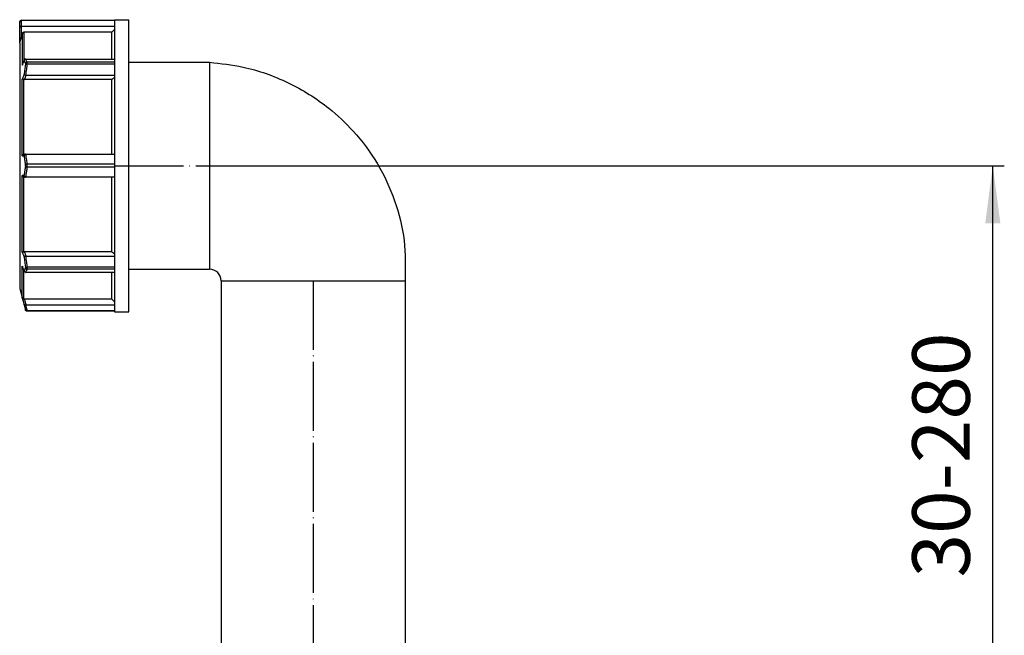
# Model space of a CAD drawing. Units: inches. Extents: x -1254 to -752, y 355 to 704.
# Drawn here: x -1135 to -964, y 593 to 700 of the extents above; entities that cross this region are included whole.
import ezdxf

# ---------------------------------------------------------------- set-up
doc = ezdxf.new("R2010")
doc.units = ezdxf.units.IN
doc.linetypes.add('DOT_CENTER', pattern=[14, 12, -1, 0, -1])
doc.layers.add('1', color=7, linetype='Continuous')
doc.styles.add('CONVERTER_11', font='txt.shx', dxfattribs={"width": 0.9})
doc.dimstyles.new('ME10_DIM_14', dxfattribs={"dimtxt": 10, "dimasz": 10, "dimexe": 2, "dimexo": 0, "dimgap": 4, "dimtad": 1, "dimdec": 0, "dimdsep": 46, "dimtxsty": 'CONVERTER_11', "dimsah": 1, "dimcen": 0.09, "dimclrd": 4, "dimclre": 4, "dimclrt": 1, "dimadec": 0, "dimazin": 0, "dimtfac": 1, "dimtdec": 4, "dimtix": 1, "dimtmove": 0, "dimatfit": 3, "dimfxl": 1, "dimtolj": 1, "dimtzin": 0, "dimarcsym": 0})

# ---------------------------------------------------------------- blocks, each defined once
blk = doc.blocks.new('Holländermutter-5_4-01046D__12', base_point=(-1135.2, 649.68))
at = {"color": 7, "linetype": 'Continuous'}
for p, q in [((-1135.2, 700.08), (-1135.2, 700.06)), ((-1135.2, 699.13), (-1135.2, 700.06)), ((-1118.7, 700.48), (-1116.2, 700.48)), ((-1118.7, 700.48), (-1118.7, 700.38)), ((-1118.7, 700.38), (-1118.7, 700.32)), ((-1118.7, 700.32), (-1118.7, 699.31)), ((-1116.2, 649.68), (-1116.2, 700.48)), ((-1135.2, 696.39), (-1135.2, 699.13)), ((-1118.7, 699.31), (-1134.9, 699.31)), ((-1119.2, 698.3), (-1134.45, 698.3)), ((-1119.2, 693.63), (-1119.2, 698.3)), ((-1118.7, 699.31), (-1118.7, 698.8)), ((-1118.7, 698.8), (-1118.7, 693.63)), ((-1135.2, 696.39), (-1135.2, 653.72)), ((-1134.1, 693.63), (-1134.17, 693.62)), ((-1134.1, 693.63), (-1118.7, 693.63)), ((-1118.7, 693.63), (-1118.7, 693.1)), ((-1118.7, 693.1), (-1118.7, 692.75)), ((-1118.7, 692.75), (-1118.7, 690.8)), ((-1119.2, 690.09), (-1134.37, 690.09)), ((-1118.7, 690.8), (-1134.1, 690.8)), ((-1119.2, 677.08), (-1119.2, 690.09)), ((-1118.7, 690.8), (-1118.7, 690.44)), ((-1118.7, 690.44), (-1118.7, 677.08)), ((-1134.37, 677.08), (-1134.1, 677.08)), ((-1134.1, 677.08), (-1119.2, 677.08)), ((-1119.2, 677.08), (-1118.7, 677.08)), ((-1118.7, 677.08), (-1118.7, 675.33)), ((-1118.7, 675.33), (-1118.7, 674.83)), ((-1118.7, 674.83), (-1118.7, 673.08)), ((-1134.1, 673.08), (-1134.37, 673.08)), ((-1119.2, 673.08), (-1134.1, 673.08)), ((-1118.7, 673.08), (-1119.2, 673.08)), ((-1119.2, 660.08), (-1119.2, 673.08)), ((-1118.7, 673.08), (-1118.7, 659.73)), ((-1119.2, 660.08), (-1134.37, 660.08)), ((-1134.1, 659.37), (-1118.7, 659.37)), ((-1118.7, 659.73), (-1118.7, 659.37)), ((-1118.7, 659.37), (-1118.7, 657.42)), ((-1118.7, 657.42), (-1118.7, 657.07)), ((-1134.17, 656.54), (-1134.1, 656.54)), ((-1118.7, 656.54), (-1134.1, 656.54)), ((-1119.2, 651.87), (-1119.2, 656.54)), ((-1118.7, 657.07), (-1118.7, 656.54)), ((-1118.7, 656.54), (-1118.7, 651.37)), ((-1135.2, 653.72), (-1134.21, 650.03)), ((-1119.2, 651.87), (-1134.37, 651.87)), ((-1134.1, 650.86), (-1118.7, 650.86)), ((-1118.7, 651.37), (-1118.7, 650.86)), ((-1118.7, 650.86), (-1118.7, 649.85)), ((-1134.21, 650.03), (-1134.2, 650.01)), ((-1118.7, 649.85), (-1118.7, 649.78)), ((-1118.7, 649.78), (-1118.7, 649.68)), ((-1118.7, 649.68), (-1116.2, 649.68))]:
    blk.add_line(p, q, dxfattribs=at)
for centre, radius, start, end in [((-1134.9, 700.08), 0.3, 90.0586, 180.0587), ((-1134.45, 698), 0.3, 90.0763, 165.1305), ((-1124.43, 697.99), 10.68, 204.1522, 207.2549), ((-1134.19, 692.46), 0.556, 159.3339, 169.1125), ((-1134.37, 690.5), 0.41, 259.6476, 270.0468), ((-1134.11, 691.07), 0.276, 256.3468, 270.096), ((-1134.37, 676.77), 0.318, 89.9761, 103.4194), ((-1134.11, 676.78), 0.306, 89.8964, 102.2698), ((-1134.86, 675.08), 0.663, 351.2929, 8.7071), ((-1134.37, 673.4), 0.318, 256.5806, 270.0239), ((-1134.11, 673.39), 0.306, 257.7302, 270.1036), ((-1134.37, 659.67), 0.41, 89.9533, 100.3524), ((-1134.11, 659.1), 0.276, 89.904, 103.6532), ((-1134.19, 657.71), 0.556, 190.8881, 200.6646), ((-1124.43, 652.18), 10.68, 152.7451, 155.8478), ((-1134.11, 650.34), 0.522, 89.9117, 97.1301)]:
    blk.add_arc(centre, radius, start, end, dxfattribs=at)
for points, knots in [([(-1135.2, 700.06), (-1135.2, 700.07), (-1135.19, 700.1), (-1135.18, 700.14), (-1135.17, 700.17), (-1135.14, 700.21), (-1135.11, 700.24), (-1135.07, 700.27), (-1135.03, 700.29), (-1134.98, 700.31), (-1134.94, 700.32), (-1134.91, 700.32), (-1134.9, 700.32)], [0, 0, 0, 0, 0.0377841, 0.0777579, 0.1198948, 0.1640339, 0.2098226, 0.2567006, 0.3039362, 0.3507098, 0.3962217, 0.4397839, 0.4397839, 0.4397839, 0.4397839]), ([(-1134.9, 700.32), (-1134.9, 700.33), (-1134.9, 700.34), (-1134.9, 700.36), (-1134.9, 700.38), (-1134.9, 700.38), (-1134.9, 700.38)], [0, 0, 0, 0, 0.02848925, 0.0493546, 0.05817095, 0.0669873, 0.0669873, 0.0669873, 0.0669873]), ([(-1134.9, 699.31), (-1134.9, 699.4), (-1134.9, 699.6), (-1134.9, 699.86), (-1134.9, 700.1), (-1134.9, 700.25), (-1134.9, 700.32)], [0, 0, 0, 0, 0.288675, 0.57735, 0.793857, 1.010363, 1.010363, 1.010363, 1.010363]), ([(-1134.9, 699.31), (-1134.92, 699.31), (-1134.96, 699.3), (-1135.02, 699.29), (-1135.07, 699.28), (-1135.11, 699.25), (-1135.15, 699.23), (-1135.18, 699.2), (-1135.19, 699.17), (-1135.2, 699.14), (-1135.2, 699.13)], [0, 0, 0, 0, 0.0745858, 0.1235322, 0.1785129, 0.2291855, 0.27262, 0.3115815, 0.3456807, 0.3777692, 0.3777692, 0.3777692, 0.3777692]), ([(-1134.9, 697.48), (-1134.9, 697.54), (-1134.9, 697.66), (-1134.9, 698.02), (-1134.9, 698.57), (-1134.9, 699.06), (-1134.9, 699.31)], [0, 0, 0, 0, 0.174924, 0.349848, 1.086924, 1.824, 1.824, 1.824, 1.824]), ([(-1134.45, 698.3), (-1134.45, 698.11), (-1134.45, 697.54), (-1134.45, 696.5), (-1134.45, 695.05), (-1134.45, 693.96), (-1134.45, 693.35)], [0, 0, 0, 0, 0.578203, 1.68803, 3.124537, 4.944388, 4.944388, 4.944388, 4.944388]), ([(-1119.2, 698.3), (-1119.15, 698.34), (-1119.07, 698.42), (-1118.95, 698.55), (-1118.82, 698.68), (-1118.74, 698.76), (-1118.7, 698.8)], [0, 0, 0, 0, 0.1765404, 0.354195, 0.53103, 0.70839, 0.70839, 0.70839, 0.70839]), ([(-1135.2, 696.39), (-1135.2, 696.39), (-1135.2, 696.39), (-1135.19, 696.39), (-1135.19, 696.4), (-1135.19, 696.41), (-1135.18, 696.43), (-1135.18, 696.45), (-1135.17, 696.47), (-1135.17, 696.49), (-1135.16, 696.51), (-1135.15, 696.54), (-1135.14, 696.57), (-1135.14, 696.6), (-1135.13, 696.62), (-1135.12, 696.65), (-1135.11, 696.68), (-1135.1, 696.71), (-1135.09, 696.75), (-1135.08, 696.79), (-1135.07, 696.84), (-1135.05, 696.9), (-1135.03, 696.98), (-1135.01, 697.08), (-1134.98, 697.17), (-1134.95, 697.28), (-1134.92, 697.38), (-1134.91, 697.45), (-1134.9, 697.48)], [0, 0, 0, 0, 0.001198, 0.003535, 0.012558, 0.026852, 0.045059, 0.065316, 0.08611, 0.104193, 0.126772, 0.154299, 0.187224, 0.225998, 0.247935, 0.274036, 0.304428, 0.339238, 0.378595, 0.422626, 0.471459, 0.525221, 0.618417, 0.715953, 0.817282, 0.921856, 1.029128, 1.138549, 1.138549, 1.138549, 1.138549]), ([(-1134.74, 698.08), (-1134.74, 697.88), (-1134.74, 697.3), (-1134.74, 696.18), (-1134.74, 694.54), (-1134.74, 693.28), (-1134.74, 692.56)], [0, 0, 0, 0, 0.59045, 1.725592, 3.379433, 5.510955, 5.510955, 5.510955, 5.510955]), ([(-1134.74, 692.56), (-1134.71, 692.65), (-1134.64, 692.81), (-1134.56, 693.03), (-1134.5, 693.21), (-1134.46, 693.3), (-1134.44, 693.35)], [0, 0, 0, 0, 0.2665584, 0.5331197, 0.6869076, 0.8406963, 0.8406963, 0.8406963, 0.8406963]), ([(-1134.71, 692.66), (-1134.69, 692.72), (-1134.64, 692.85), (-1134.57, 693.04), (-1134.5, 693.23), (-1134.45, 693.36), (-1134.42, 693.43)], [0, 0, 0, 0, 0.2057267, 0.4113955, 0.6033464, 0.8227935, 0.8227935, 0.8227935, 0.8227935]), ([(-1134.42, 693.43), (-1134.42, 693.42), (-1134.43, 693.41), (-1134.43, 693.39), (-1134.44, 693.37), (-1134.44, 693.36), (-1134.44, 693.36), (-1134.44, 693.35), (-1134.44, 693.35)], [0, 0, 0, 0, 0.01920074, 0.03850237, 0.05377713, 0.0674864, 0.07277561, 0.0771669, 0.0771669, 0.0771669, 0.0771669]), ([(-1134.44, 693.35), (-1134.42, 693.31), (-1134.38, 693.23), (-1134.33, 693.1), (-1134.27, 692.99), (-1134.23, 692.91), (-1134.21, 692.87)], [0, 0, 0, 0, 0.1366419, 0.2740615, 0.4039312, 0.5344802, 0.5344802, 0.5344802, 0.5344802]), ([(-1134.17, 693.62), (-1134.18, 693.62), (-1134.21, 693.62), (-1134.26, 693.61), (-1134.29, 693.59), (-1134.33, 693.56), (-1134.36, 693.53), (-1134.38, 693.5), (-1134.41, 693.46), (-1134.42, 693.44), (-1134.42, 693.43)], [0, 0, 0, 0, 0.0427694, 0.0858391, 0.13306, 0.1704293, 0.207099, 0.2544935, 0.2962596, 0.3386153, 0.3386153, 0.3386153, 0.3386153]), ([(-1133.92, 693.1), (-1133.94, 693.1), (-1133.97, 693.1), (-1134.02, 693.09), (-1134.06, 693.07), (-1134.11, 693.04), (-1134.14, 693), (-1134.17, 692.96), (-1134.2, 692.92), (-1134.21, 692.88), (-1134.21, 692.87)], [0, 0, 0, 0, 0.0475899, 0.0974295, 0.1488438, 0.2010041, 0.2530097, 0.3039861, 0.3531756, 0.3999988, 0.3999988, 0.3999988, 0.3999988]), ([(-1133.92, 692.75), (-1133.92, 692.78), (-1133.92, 692.83), (-1133.92, 692.9), (-1133.92, 692.97), (-1133.92, 693.03), (-1133.92, 693.07), (-1133.92, 693.09), (-1133.92, 693.1)], [0, 0, 0, 0, 0.0798716, 0.1558912, 0.2241439, 0.281204, 0.3246845, 0.3535534, 0.3535534, 0.3535534, 0.3535534]), ([(-1134.21, 692.73), (-1134.23, 692.58), (-1134.27, 692.29), (-1134.33, 691.85), (-1134.38, 691.4), (-1134.42, 691.09), (-1134.44, 690.94)], [0, 0, 0, 0, 0.436739, 0.873482, 1.338391, 1.803298, 1.803298, 1.803298, 1.803298]), ([(-1134.21, 692.87), (-1134.21, 692.86), (-1134.2, 692.83), (-1134.2, 692.79), (-1134.21, 692.75), (-1134.21, 692.73)], [0, 0, 0, 0, 0.0305067, 0.0798556, 0.1427868, 0.1427868, 0.1427868, 0.1427868]), ([(-1134.21, 692.73), (-1134.2, 692.73), (-1134.19, 692.74), (-1134.17, 692.75), (-1134.14, 692.75), (-1134.1, 692.76), (-1134.06, 692.76), (-1134.01, 692.76), (-1133.97, 692.76), (-1133.94, 692.75), (-1133.92, 692.75)], [0, 0, 0, 0, 0.0173629, 0.0413278, 0.0724404, 0.1102332, 0.1534156, 0.2001292, 0.2482717, 0.2958286, 0.2958286, 0.2958286, 0.2958286]), ([(-1133.92, 692.75), (-1133.94, 692.61), (-1133.98, 692.32), (-1134.04, 691.85), (-1134.1, 691.35), (-1134.15, 690.99), (-1134.17, 690.81)], [0, 0, 0, 0, 0.435876, 0.871723, 1.415988, 1.960208, 1.960208, 1.960208, 1.960208]), ([(-1134.44, 690.94), (-1134.46, 690.89), (-1134.5, 690.8), (-1134.56, 690.62), (-1134.64, 690.4), (-1134.71, 690.24), (-1134.74, 690.15)], [0, 0, 0, 0, 0.1538503, 0.3077007, 0.5743729, 0.8410457, 0.8410457, 0.8410457, 0.8410457]), ([(-1134.74, 676.79), (-1134.74, 678), (-1134.74, 680.38), (-1134.74, 683.84), (-1134.74, 687.09), (-1134.74, 689.16), (-1134.74, 690.15)], [0, 0, 0, 0, 3.631946, 7.128515, 10.398423, 13.361845, 13.361845, 13.361845, 13.361845]), ([(-1134.45, 690.09), (-1134.46, 690.09), (-1134.47, 690.1), (-1134.5, 690.1), (-1134.53, 690.11), (-1134.56, 690.11), (-1134.59, 690.12), (-1134.62, 690.13), (-1134.64, 690.13), (-1134.67, 690.14), (-1134.69, 690.14), (-1134.7, 690.14), (-1134.71, 690.14), (-1134.72, 690.15), (-1134.73, 690.15), (-1134.73, 690.15), (-1134.74, 690.15)], [0, 0, 0, 0, 0.0212252, 0.0473005, 0.0774329, 0.1108296, 0.14755, 0.1767769, 0.1982463, 0.2255933, 0.2459317, 0.2597843, 0.2647049, 0.2742061, 0.2855633, 0.2960545, 0.2960545, 0.2960545, 0.2960545]), ([(-1134.45, 677.08), (-1134.45, 678.25), (-1134.45, 680.56), (-1134.45, 683.93), (-1134.45, 687.1), (-1134.45, 689.12), (-1134.45, 690.09)], [0, 0, 0, 0, 3.52914, 6.928233, 10.114412, 13.015929, 13.015929, 13.015929, 13.015929]), ([(-1134.17, 690.81), (-1134.18, 690.81), (-1134.19, 690.81), (-1134.22, 690.82), (-1134.24, 690.83), (-1134.27, 690.84), (-1134.3, 690.85), (-1134.32, 690.86), (-1134.34, 690.86), (-1134.36, 690.87), (-1134.37, 690.88), (-1134.39, 690.89), (-1134.41, 690.91), (-1134.42, 690.91), (-1134.43, 690.92), (-1134.43, 690.93), (-1134.44, 690.93), (-1134.44, 690.93), (-1134.44, 690.94), (-1134.44, 690.94), (-1134.44, 690.94), (-1134.44, 690.94)], [0, 0, 0, 0, 0.0201715, 0.044998, 0.0736501, 0.105315, 0.1343647, 0.1590166, 0.1792442, 0.1950037, 0.2197641, 0.2422466, 0.2623459, 0.2763724, 0.2872908, 0.2925532, 0.2976747, 0.3001602, 0.3023833, 0.3055424, 0.306792, 0.306792, 0.306792, 0.306792]), ([(-1134.1, 690.8), (-1134.13, 690.73), (-1134.18, 690.59), (-1134.25, 690.41), (-1134.32, 690.24), (-1134.36, 690.14), (-1134.37, 690.09)], [0, 0, 0, 0, 0.2192837, 0.4385665, 0.600516, 0.7624649, 0.7624649, 0.7624649, 0.7624649]), ([(-1119.2, 690.09), (-1119.16, 690.11), (-1119.07, 690.17), (-1118.95, 690.26), (-1118.82, 690.35), (-1118.74, 690.41), (-1118.7, 690.44)], [0, 0, 0, 0, 0.151239, 0.3065548, 0.4605056, 0.6131135, 0.6131135, 0.6131135, 0.6131135]), ([(-1134.45, 677.08), (-1134.47, 677.07), (-1134.51, 677.06), (-1134.56, 677.03), (-1134.6, 677), (-1134.64, 676.96), (-1134.68, 676.92), (-1134.71, 676.88), (-1134.73, 676.83), (-1134.73, 676.8), (-1134.74, 676.79)], [0, 0, 0, 0, 0.0681772, 0.1185243, 0.1658004, 0.2295361, 0.2881095, 0.3315496, 0.3853175, 0.4257591, 0.4257591, 0.4257591, 0.4257591]), ([(-1134.74, 676.79), (-1134.71, 676.79), (-1134.64, 676.79), (-1134.56, 676.79), (-1134.5, 676.79), (-1134.46, 676.79), (-1134.44, 676.79)], [0, 0, 0, 0, 0.0942509, 0.1885089, 0.2428921, 0.2972775, 0.2972775, 0.2972775, 0.2972775]), ([(-1134.17, 677.08), (-1134.18, 677.07), (-1134.21, 677.07), (-1134.24, 677.05), (-1134.28, 677.04), (-1134.31, 677.01), (-1134.33, 676.99), (-1134.35, 676.97), (-1134.37, 676.95), (-1134.39, 676.92), (-1134.41, 676.89), (-1134.42, 676.86), (-1134.43, 676.84), (-1134.43, 676.83), (-1134.44, 676.82), (-1134.44, 676.81), (-1134.44, 676.8), (-1134.44, 676.8), (-1134.44, 676.79), (-1134.44, 676.79)], [0, 0, 0, 0, 0.0433752, 0.0802943, 0.1092088, 0.1519795, 0.1882708, 0.2168399, 0.2444829, 0.2791523, 0.3197916, 0.3429979, 0.3694523, 0.3819835, 0.3938248, 0.4000628, 0.4059042, 0.411761, 0.4179297, 0.4179297, 0.4179297, 0.4179297]), ([(-1134.44, 676.79), (-1134.42, 676.65), (-1134.38, 676.38), (-1134.33, 675.97), (-1134.27, 675.57), (-1134.23, 675.31), (-1134.21, 675.19)], [0, 0, 0, 0, 0.417919, 0.835901, 1.228824, 1.621794, 1.621794, 1.621794, 1.621794]), ([(-1134.17, 677.08), (-1134.15, 676.92), (-1134.1, 676.59), (-1134.04, 676.14), (-1133.98, 675.72), (-1133.94, 675.46), (-1133.92, 675.33)], [0, 0, 0, 0, 0.488704, 0.977524, 1.369217, 1.760984, 1.760984, 1.760984, 1.760984]), ([(-1134.21, 674.98), (-1134.23, 674.86), (-1134.27, 674.6), (-1134.33, 674.2), (-1134.38, 673.79), (-1134.42, 673.52), (-1134.44, 673.38)], [0, 0, 0, 0, 0.392862, 0.785677, 1.203766, 1.621794, 1.621794, 1.621794, 1.621794]), ([(-1133.92, 675.33), (-1133.94, 675.33), (-1133.97, 675.33), (-1134.02, 675.32), (-1134.06, 675.3), (-1134.1, 675.28), (-1134.14, 675.26), (-1134.17, 675.24), (-1134.2, 675.21), (-1134.2, 675.19), (-1134.21, 675.19)], [0, 0, 0, 0, 0.0478491, 0.0972483, 0.1465034, 0.1937896, 0.2374473, 0.27628, 0.3097767, 0.3381908, 0.3381908, 0.3381908, 0.3381908]), ([(-1134.21, 674.98), (-1134.2, 674.98), (-1134.2, 674.96), (-1134.17, 674.93), (-1134.14, 674.91), (-1134.1, 674.89), (-1134.06, 674.87), (-1134.02, 674.85), (-1133.97, 674.84), (-1133.94, 674.84), (-1133.92, 674.83)], [0, 0, 0, 0, 0.0284141, 0.0619108, 0.1007435, 0.1444012, 0.1916874, 0.2409425, 0.2903417, 0.3381908, 0.3381908, 0.3381908, 0.3381908]), ([(-1133.92, 674.83), (-1133.94, 674.71), (-1133.98, 674.45), (-1134.04, 674.03), (-1134.1, 673.58), (-1134.15, 673.25), (-1134.17, 673.09)], [0, 0, 0, 0, 0.391659, 0.783244, 1.272172, 1.760984, 1.760984, 1.760984, 1.760984]), ([(-1133.92, 674.83), (-1133.92, 674.86), (-1133.92, 674.91), (-1133.92, 675), (-1133.92, 675.08), (-1133.92, 675.17), (-1133.92, 675.26), (-1133.92, 675.31), (-1133.92, 675.33)], [0, 0, 0, 0, 0.0768911, 0.1613905, 0.25, 0.3386095, 0.4231089, 0.5, 0.5, 0.5, 0.5]), ([(-1134.74, 660.02), (-1134.74, 661.01), (-1134.74, 663.09), (-1134.74, 666.33), (-1134.74, 669.8), (-1134.74, 672.17), (-1134.74, 673.38)], [0, 0, 0, 0, 2.966023, 6.238973, 9.73287, 13.361845, 13.361845, 13.361845, 13.361845]), ([(-1134.44, 673.38), (-1134.46, 673.38), (-1134.5, 673.38), (-1134.56, 673.38), (-1134.64, 673.38), (-1134.71, 673.38), (-1134.74, 673.38)], [0, 0, 0, 0, 0.0543854, 0.1087686, 0.2030267, 0.2972776, 0.2972776, 0.2972776, 0.2972776]), ([(-1134.45, 673.09), (-1134.47, 673.1), (-1134.51, 673.11), (-1134.56, 673.14), (-1134.61, 673.17), (-1134.64, 673.21), (-1134.68, 673.25), (-1134.7, 673.29), (-1134.72, 673.33), (-1134.73, 673.36), (-1134.74, 673.38)], [0, 0, 0, 0, 0.0681772, 0.118525, 0.1823749, 0.2295368, 0.2802762, 0.3315545, 0.3719694, 0.4257577, 0.4257577, 0.4257577, 0.4257577]), ([(-1134.45, 660.08), (-1134.45, 661.05), (-1134.45, 663.08), (-1134.45, 666.24), (-1134.45, 669.61), (-1134.45, 671.92), (-1134.45, 673.09)], [0, 0, 0, 0, 2.90431, 6.093735, 9.489964, 13.015929, 13.015929, 13.015929, 13.015929]), ([(-1134.17, 673.09), (-1134.18, 673.1), (-1134.21, 673.1), (-1134.24, 673.12), (-1134.28, 673.14), (-1134.32, 673.16), (-1134.35, 673.2), (-1134.38, 673.23), (-1134.4, 673.26), (-1134.41, 673.29), (-1134.42, 673.31), (-1134.43, 673.33), (-1134.43, 673.34), (-1134.44, 673.35), (-1134.44, 673.36), (-1134.44, 673.37), (-1134.44, 673.37), (-1134.44, 673.38), (-1134.44, 673.38)], [0, 0, 0, 0, 0.0433752, 0.0802943, 0.1092088, 0.1627801, 0.2167894, 0.2577422, 0.2923572, 0.3197413, 0.3446631, 0.3694021, 0.3819332, 0.3937747, 0.4000127, 0.405854, 0.4117107, 0.4178795, 0.4178795, 0.4178795, 0.4178795]), ([(-1134.45, 660.08), (-1134.46, 660.07), (-1134.49, 660.07), (-1134.53, 660.06), (-1134.56, 660.06), (-1134.6, 660.05), (-1134.64, 660.04), (-1134.68, 660.03), (-1134.7, 660.03), (-1134.71, 660.02), (-1134.72, 660.02), (-1134.73, 660.02), (-1134.74, 660.02)], [0, 0, 0, 0, 0.0446865, 0.0820093, 0.1108288, 0.1567632, 0.1982445, 0.2365997, 0.2597829, 0.2685987, 0.2824605, 0.2960543, 0.2960543, 0.2960543, 0.2960543]), ([(-1134.74, 660.02), (-1134.71, 659.93), (-1134.64, 659.77), (-1134.56, 659.55), (-1134.5, 659.37), (-1134.46, 659.28), (-1134.44, 659.23)], [0, 0, 0, 0, 0.2666727, 0.5333449, 0.6871939, 0.8410342, 0.8410342, 0.8410342, 0.8410342]), ([(-1134.17, 659.36), (-1134.19, 659.36), (-1134.22, 659.35), (-1134.26, 659.34), (-1134.29, 659.33), (-1134.31, 659.32), (-1134.33, 659.31), (-1134.35, 659.3), (-1134.37, 659.29), (-1134.39, 659.28), (-1134.41, 659.27), (-1134.42, 659.25), (-1134.43, 659.25), (-1134.43, 659.24), (-1134.44, 659.24), (-1134.44, 659.24), (-1134.44, 659.23), (-1134.44, 659.23), (-1134.44, 659.23), (-1134.44, 659.23)], [0, 0, 0, 0, 0.0534138, 0.1053066, 0.1236357, 0.1453169, 0.1694097, 0.194995, 0.2151142, 0.2382462, 0.2623354, 0.2763619, 0.2872804, 0.2928275, 0.2976642, 0.3001498, 0.3023729, 0.3055267, 0.3067711, 0.3067711, 0.3067711, 0.3067711]), ([(-1134.44, 659.23), (-1134.42, 659.08), (-1134.38, 658.77), (-1134.33, 658.32), (-1134.27, 657.87), (-1134.23, 657.59), (-1134.21, 657.44)], [0, 0, 0, 0, 0.464797, 0.929587, 1.366451, 1.80331, 1.80331, 1.80331, 1.80331]), ([(-1134.37, 660.08), (-1134.36, 660.03), (-1134.32, 659.93), (-1134.25, 659.76), (-1134.18, 659.58), (-1134.13, 659.44), (-1134.1, 659.37)], [0, 0, 0, 0, 0.161949, 0.3238984, 0.5431813, 0.7624649, 0.7624649, 0.7624649, 0.7624649]), ([(-1134.17, 659.36), (-1134.15, 659.18), (-1134.1, 658.82), (-1134.04, 658.32), (-1133.98, 657.85), (-1133.94, 657.56), (-1133.92, 657.42)], [0, 0, 0, 0, 0.544099, 1.088244, 1.524211, 1.960208, 1.960208, 1.960208, 1.960208]), ([(-1118.7, 659.73), (-1118.74, 659.76), (-1118.82, 659.82), (-1118.95, 659.91), (-1119.07, 660), (-1119.16, 660.06), (-1119.2, 660.08)], [0, 0, 0, 0, 0.1531047, 0.3065587, 0.4617538, 0.6131135, 0.6131135, 0.6131135, 0.6131135]), ([(-1134.44, 656.82), (-1134.46, 656.87), (-1134.5, 656.96), (-1134.56, 657.14), (-1134.64, 657.36), (-1134.71, 657.52), (-1134.74, 657.6)], [0, 0, 0, 0, 0.1537888, 0.3075767, 0.5741379, 0.8406963, 0.8406963, 0.8406963, 0.8406963]), ([(-1134.74, 652.07), (-1134.74, 652.26), (-1134.74, 652.82), (-1134.74, 653.94), (-1134.74, 655.6), (-1134.74, 656.88), (-1134.74, 657.6)], [0, 0, 0, 0, 0.562643, 1.694725, 3.365934, 5.534658, 5.534658, 5.534658, 5.534658]), ([(-1134.42, 656.74), (-1134.45, 656.81), (-1134.5, 656.94), (-1134.57, 657.13), (-1134.64, 657.32), (-1134.69, 657.45), (-1134.71, 657.51)], [0, 0, 0, 0, 0.2194484, 0.4114009, 0.6170693, 0.8227994, 0.8227994, 0.8227994, 0.8227994]), ([(-1134.21, 657.3), (-1134.23, 657.26), (-1134.27, 657.18), (-1134.33, 657.06), (-1134.38, 656.94), (-1134.42, 656.86), (-1134.44, 656.82)], [0, 0, 0, 0, 0.1305129, 0.260347, 0.3978025, 0.53448, 0.53448, 0.53448, 0.53448]), ([(-1134.21, 657.44), (-1134.21, 657.42), (-1134.2, 657.38), (-1134.2, 657.34), (-1134.21, 657.31), (-1134.21, 657.3)], [0, 0, 0, 0, 0.0629312, 0.1122801, 0.1427869, 0.1427869, 0.1427869, 0.1427869]), ([(-1133.92, 657.42), (-1133.94, 657.42), (-1133.97, 657.41), (-1134.01, 657.41), (-1134.06, 657.41), (-1134.1, 657.41), (-1134.14, 657.42), (-1134.17, 657.42), (-1134.19, 657.43), (-1134.2, 657.44), (-1134.21, 657.44)], [0, 0, 0, 0, 0.0475569, 0.0956995, 0.142413, 0.1855954, 0.2233882, 0.2545008, 0.2784657, 0.2958288, 0.2958288, 0.2958288, 0.2958288]), ([(-1134.21, 657.3), (-1134.21, 657.29), (-1134.2, 657.25), (-1134.17, 657.21), (-1134.14, 657.17), (-1134.11, 657.13), (-1134.06, 657.1), (-1134.02, 657.08), (-1133.97, 657.07), (-1133.94, 657.07), (-1133.92, 657.07)], [0, 0, 0, 0, 0.0468232, 0.0960127, 0.1469891, 0.1989947, 0.251155, 0.3025693, 0.3524089, 0.3999988, 0.3999988, 0.3999988, 0.3999988]), ([(-1133.92, 657.07), (-1133.92, 657.08), (-1133.92, 657.1), (-1133.92, 657.14), (-1133.92, 657.2), (-1133.92, 657.27), (-1133.92, 657.34), (-1133.92, 657.39), (-1133.92, 657.42)], [0, 0, 0, 0, 0.0288689, 0.0723494, 0.1294095, 0.1976622, 0.2736818, 0.3535534, 0.3535534, 0.3535534, 0.3535534]), ([(-1134.45, 651.87), (-1134.45, 652.06), (-1134.45, 652.63), (-1134.45, 653.67), (-1134.45, 655.12), (-1134.45, 656.21), (-1134.45, 656.82)], [0, 0, 0, 0, 0.578174, 1.689609, 3.125834, 4.945135, 4.945135, 4.945135, 4.945135]), ([(-1134.42, 656.74), (-1134.42, 656.75), (-1134.43, 656.76), (-1134.43, 656.78), (-1134.44, 656.8), (-1134.44, 656.81), (-1134.44, 656.81), (-1134.44, 656.82), (-1134.44, 656.82)], [0, 0, 0, 0, 0.01822873, 0.03850233, 0.05377691, 0.06748635, 0.07277485, 0.07716686, 0.07716686, 0.07716686, 0.07716686]), ([(-1134.17, 656.54), (-1134.19, 656.55), (-1134.21, 656.55), (-1134.25, 656.56), (-1134.29, 656.58), (-1134.32, 656.61), (-1134.36, 656.64), (-1134.38, 656.67), (-1134.41, 656.71), (-1134.42, 656.73), (-1134.42, 656.74)], [0, 0, 0, 0, 0.048293, 0.0858341, 0.1225723, 0.1704251, 0.2121052, 0.2544917, 0.2962578, 0.3386135, 0.3386135, 0.3386135, 0.3386135]), ([(-1134.74, 652.07), (-1134.71, 651.95), (-1134.64, 651.72), (-1134.56, 651.41), (-1134.5, 651.16), (-1134.46, 651.03), (-1134.44, 650.96)], [0, 0, 0, 0, 0.365081, 0.730163, 0.940788, 1.151414, 1.151414, 1.151414, 1.151414]), ([(-1134.45, 651.87), (-1134.47, 651.87), (-1134.51, 651.87), (-1134.56, 651.89), (-1134.6, 651.91), (-1134.65, 651.93), (-1134.68, 651.96), (-1134.71, 652), (-1134.73, 652.03), (-1134.73, 652.06), (-1134.74, 652.07)], [0, 0, 0, 0, 0.064839, 0.1105439, 0.1669855, 0.2078736, 0.2581194, 0.2955198, 0.3424663, 0.3782623, 0.3782623, 0.3782623, 0.3782623]), ([(-1134.37, 651.87), (-1134.38, 651.87), (-1134.39, 651.87), (-1134.41, 651.87), (-1134.43, 651.87), (-1134.44, 651.87), (-1134.45, 651.87)], [0, 0, 0, 0, 0.01951693, 0.03716967, 0.05571491, 0.07400392, 0.07400392, 0.07400392, 0.07400392]), ([(-1134.44, 650.96), (-1134.44, 650.96), (-1134.44, 650.95), (-1134.44, 650.95), (-1134.44, 650.95)], [0, 0, 0, 0, 0.003353046, 0.006706154, 0.006706154, 0.006706154, 0.006706154]), ([(-1134.17, 650.86), (-1134.18, 650.86), (-1134.22, 650.85), (-1134.27, 650.85), (-1134.31, 650.86), (-1134.35, 650.87), (-1134.39, 650.89), (-1134.41, 650.91), (-1134.42, 650.92), (-1134.43, 650.93), (-1134.43, 650.94), (-1134.44, 650.95), (-1134.44, 650.95)], [0, 0, 0, 0, 0.0436084, 0.1010481, 0.145257, 0.1860062, 0.2214492, 0.2536635, 0.2674423, 0.2826934, 0.2925232, 0.3033984, 0.3033984, 0.3033984, 0.3033984]), ([(-1134.44, 650.95), (-1134.42, 650.87), (-1134.38, 650.72), (-1134.33, 650.48), (-1134.27, 650.26), (-1134.23, 650.11), (-1134.21, 650.03)], [0, 0, 0, 0, 0.2416839, 0.4836915, 0.7146195, 0.9458405, 0.9458405, 0.9458405, 0.9458405]), ([(-1134.37, 651.87), (-1134.36, 651.8), (-1134.32, 651.66), (-1134.25, 651.42), (-1134.18, 651.15), (-1134.13, 650.96), (-1134.1, 650.86)], [0, 0, 0, 0, 0.221759, 0.443518, 0.743783, 1.044048, 1.044048, 1.044048, 1.044048]), ([(-1134.17, 650.86), (-1134.15, 650.76), (-1134.1, 650.58), (-1134.04, 650.32), (-1133.98, 650.08), (-1133.94, 649.93), (-1133.92, 649.85)], [0, 0, 0, 0, 0.287275, 0.57504, 0.805932, 1.03714, 1.03714, 1.03714, 1.03714]), ([(-1118.7, 651.37), (-1118.74, 651.41), (-1118.82, 651.5), (-1118.95, 651.62), (-1119.07, 651.75), (-1119.16, 651.83), (-1119.2, 651.87)], [0, 0, 0, 0, 0.1794868, 0.354195, 0.5332141, 0.70839, 0.70839, 0.70839, 0.70839]), ([(-1133.92, 649.85), (-1133.94, 649.85), (-1133.97, 649.85), (-1134.02, 649.86), (-1134.06, 649.87), (-1134.11, 649.89), (-1134.14, 649.92), (-1134.17, 649.96), (-1134.2, 649.99), (-1134.21, 650.02), (-1134.21, 650.03)], [0, 0, 0, 0, 0.047296, 0.0958904, 0.1448753, 0.1933463, 0.2405362, 0.2859081, 0.3291735, 0.3702408, 0.3702408, 0.3702408, 0.3702408]), ([(-1133.92, 649.78), (-1133.94, 649.79), (-1133.97, 649.79), (-1134.02, 649.8), (-1134.06, 649.82), (-1134.1, 649.85), (-1134.13, 649.88), (-1134.16, 649.91), (-1134.18, 649.95), (-1134.19, 649.98), (-1134.2, 650), (-1134.2, 650), (-1134.2, 650.01)], [0, 0, 0, 0, 0.0468174, 0.0968439, 0.1532305, 0.1936361, 0.2356778, 0.2897411, 0.321019, 0.3624936, 0.3750331, 0.3863415, 0.3863415, 0.3863415, 0.3863415]), ([(-1133.92, 649.78), (-1133.92, 649.79), (-1133.92, 649.79), (-1133.92, 649.81), (-1133.92, 649.83), (-1133.92, 649.84), (-1133.92, 649.85)], [0, 0, 0, 0, 0.00881635, 0.01763269, 0.04532221, 0.0669873, 0.0669873, 0.0669873, 0.0669873])]:
    blk.add_open_spline(points, degree=3, knots=knots, dxfattribs=at)
for points in [[(-1134.9, 700.38), (-1133.55, 700.38), (-1130.85, 700.38), (-1126.8, 700.38), (-1122.75, 700.38), (-1120.05, 700.38), (-1118.7, 700.38)], [(-1118.7, 700.32), (-1120.05, 700.32), (-1122.75, 700.32), (-1126.8, 700.32), (-1130.85, 700.32), (-1133.55, 700.32), (-1134.9, 700.32)], [(-1134.9, 697.48), (-1134.88, 697.53), (-1134.86, 697.63), (-1134.82, 697.78), (-1134.78, 697.93), (-1134.75, 698.03), (-1134.74, 698.08)], [(-1118.7, 693.1), (-1119.96, 693.1), (-1122.5, 693.1), (-1126.31, 693.1), (-1130.11, 693.1), (-1132.65, 693.1), (-1133.92, 693.1)], [(-1118.7, 692.75), (-1119.96, 692.75), (-1122.5, 692.75), (-1126.31, 692.75), (-1130.11, 692.75), (-1132.65, 692.75), (-1133.92, 692.75)], [(-1118.7, 675.33), (-1119.96, 675.33), (-1122.5, 675.33), (-1126.31, 675.33), (-1130.11, 675.33), (-1132.65, 675.33), (-1133.92, 675.33)], [(-1118.7, 674.83), (-1119.96, 674.83), (-1122.5, 674.83), (-1126.31, 674.83), (-1130.11, 674.83), (-1132.65, 674.83), (-1133.92, 674.83)], [(-1118.7, 657.42), (-1119.96, 657.42), (-1122.5, 657.42), (-1126.31, 657.42), (-1130.11, 657.42), (-1132.65, 657.42), (-1133.92, 657.42)], [(-1118.7, 657.07), (-1119.96, 657.07), (-1122.5, 657.07), (-1126.31, 657.07), (-1130.11, 657.07), (-1132.65, 657.07), (-1133.92, 657.07)], [(-1118.7, 649.85), (-1119.96, 649.85), (-1122.5, 649.85), (-1126.31, 649.85), (-1130.11, 649.85), (-1132.65, 649.85), (-1133.92, 649.85)], [(-1118.7, 649.78), (-1119.96, 649.78), (-1122.5, 649.78), (-1126.31, 649.78), (-1130.11, 649.78), (-1132.65, 649.78), (-1133.92, 649.78)]]:
    blk.add_open_spline(points, degree=3, dxfattribs=at)
at = {"layer": '1', "color": 2, "linetype": 'DOT_CENTER'}
blk.add_line((-1118.7, 675.08), (-1102.2, 675.08), dxfattribs=at)
blk.add_line((-1118.7, 675.08), (-1102.2, 675.08), dxfattribs=at)
blk = doc.blocks.new('10430-134-Abgangsbogen-DN32-gekürzt_2__14', base_point=(-1116.2, 583.18))
at = {"color": 7, "linetype": 'Continuous'}
for p, q in [((-1116.2, 693.08), (-1102.2, 693.08)), ((-1102.2, 691.08), (-1102.2, 659.09)), ((-1116.2, 657.08), (-1102.2, 657.08)), ((-1100.2, 655.08), (-1100.2, 583.18)), ((-1068.2, 655.08), (-1068.2, 583.18))]:
    blk.add_line(p, q, dxfattribs=at)
blk.add_arc((-1102.2, 655.08), 2, 359.9999, 90.0001, dxfattribs=at)
for points, knots in [([(-1102.2, 693.08), (-1102.2, 692.97), (-1102.2, 692.73), (-1102.2, 692.31), (-1102.2, 691.75), (-1102.2, 691.32), (-1102.2, 691.08)], [0, 0, 0, 0, 0.354023, 0.708046, 1.277256, 2.004698, 2.004698, 2.004698, 2.004698]), ([(-1102.2, 693.08), (-1100.24, 692.86), (-1095.54, 692.33), (-1088.39, 689.77), (-1081.99, 685.78), (-1076.81, 680.91), (-1072.82, 675.52), (-1069.82, 669.06), (-1068.09, 662.14), (-1068.17, 657.42), (-1068.2, 655.08)], [0, 0, 0, 0, 5.892442, 14.182362, 22.521347, 28.338963, 35.424465, 42.497212, 49.606529, 56.594171, 56.594171, 56.594171, 56.594171]), ([(-1102.2, 659.09), (-1102.2, 658.91), (-1102.2, 658.58), (-1102.2, 658.03), (-1102.2, 657.55), (-1102.2, 657.22), (-1102.2, 657.11)], [0, 0, 0, 0, 0.531094, 0.983856, 1.652813, 1.972372, 1.972372, 1.972372, 1.972372]), ([(-1102.2, 657.11), (-1102.2, 657.11), (-1102.2, 657.1), (-1102.2, 657.09), (-1102.2, 657.09), (-1102.2, 657.09), (-1102.2, 657.08)], [0, 0, 0, 0, 0.0123936, 0.0212491, 0.02479432, 0.02833954, 0.02833954, 0.02833954, 0.02833954]), ([(-1100.2, 655.08), (-1100.2, 655.08), (-1100.19, 655.08), (-1100.18, 655.08), (-1100.15, 655.08), (-1100.12, 655.08), (-1100.07, 655.08), (-1100.02, 655.08), (-1099.96, 655.08), (-1099.88, 655.08), (-1099.8, 655.08), (-1099.71, 655.08), (-1099.61, 655.08), (-1099.5, 655.08), (-1099.37, 655.08), (-1099.23, 655.08), (-1099.08, 655.08), (-1098.91, 655.08), (-1098.74, 655.08), (-1098.56, 655.08), (-1098.36, 655.08), (-1098.16, 655.08), (-1097.95, 655.08), (-1097.72, 655.08), (-1097.48, 655.08), (-1097.22, 655.08), (-1096.95, 655.08), (-1096.67, 655.08), (-1096.37, 655.08), (-1096.07, 655.08), (-1095.76, 655.08), (-1095.43, 655.08), (-1095.1, 655.08), (-1094.76, 655.08), (-1094.41, 655.08), (-1094.05, 655.08), (-1093.69, 655.08), (-1093.31, 655.08), (-1092.93, 655.08), (-1092.54, 655.08), (-1092.14, 655.08), (-1091.68, 655.08), (-1091.15, 655.08), (-1090.55, 655.08), (-1089.95, 655.08), (-1089.33, 655.08), (-1088.71, 655.08), (-1088.08, 655.08), (-1087.44, 655.08), (-1086.8, 655.08), (-1086.15, 655.08), (-1085.5, 655.08), (-1084.85, 655.08), (-1084.19, 655.08), (-1083.54, 655.08), (-1082.88, 655.08), (-1082.23, 655.08), (-1081.58, 655.08), (-1080.94, 655.08), (-1080.31, 655.08), (-1079.68, 655.08), (-1079.05, 655.08), (-1078.44, 655.08), (-1077.83, 655.08), (-1077.24, 655.08), (-1076.71, 655.08), (-1076.25, 655.08), (-1075.85, 655.08), (-1075.46, 655.08), (-1075.08, 655.08), (-1074.7, 655.08), (-1074.33, 655.08), (-1073.98, 655.08), (-1073.63, 655.08), (-1073.29, 655.08), (-1072.95, 655.08), (-1072.63, 655.08), (-1072.32, 655.08), (-1072.01, 655.08), (-1071.72, 655.08), (-1071.44, 655.08), (-1071.16, 655.08), (-1070.91, 655.08), (-1070.67, 655.08), (-1070.44, 655.08), (-1070.23, 655.08), (-1070.03, 655.08), (-1069.83, 655.08), (-1069.65, 655.08), (-1069.48, 655.08), (-1069.32, 655.08), (-1069.16, 655.08), (-1069.02, 655.08), (-1068.82, 655.08), (-1068.54, 655.08), (-1068.31, 655.08), (-1068.2, 655.08)], [0, 0, 0, 0, 0.00552, 0.020657, 0.045386, 0.079681, 0.123515, 0.176864, 0.2397, 0.311998, 0.393731, 0.484873, 0.585399, 0.695281, 0.825847, 0.967201, 1.119245, 1.281879, 1.455004, 1.638522, 1.832334, 2.036342, 2.250446, 2.474548, 2.708549, 2.971849, 3.245619, 3.529645, 3.823715, 4.127616, 4.441133, 4.764055, 5.096167, 5.437258, 5.787113, 6.145521, 6.512266, 6.887138, 7.269922, 7.660405, 8.058374, 8.463617, 9.049481, 9.645797, 10.251766, 10.866592, 11.489475, 12.119619, 12.756227, 13.3985, 14.04564, 14.69685, 15.351333, 16.008291, 16.665238, 17.319681, 17.970825, 18.617871, 19.260022, 19.896481, 20.52645, 21.149131, 21.763728, 22.369443, 22.965477, 23.551035, 23.956174, 24.354024, 24.74437, 25.127001, 25.501702, 25.868261, 26.226465, 26.576101, 26.916955, 27.248815, 27.571467, 27.884698, 28.188296, 28.482047, 28.765737, 29.039155, 29.302087, 29.535764, 29.759525, 29.973273, 30.176908, 30.370332, 30.553446, 30.726152, 30.88835, 31.039943, 31.180831, 31.310916, 31.655459, 32.000002, 32.000002, 32.000002, 32.000002])]:
    blk.add_open_spline(points, degree=3, knots=knots, dxfattribs=at)
at = {"layer": '1', "color": 2, "linetype": 'DOT_CENTER'}
blk.add_line((-1084.2, 655.08), (-1084.2, 504.18), dxfattribs=at)
blk = doc.blocks.new('HL136N-WEB-Zeichnung__22', base_point=(-1225.8, 472.94))
for name, p in [('Holländermutter-5_4-01046D__12', (-1135.2, 649.68)), ('10430-134-Abgangsbogen-DN32-gekürzt_2__14', (-1116.2, 583.18))]:
    blk.add_blockref(name, p)
blk = doc.blocks.new('*D29')
at = {"layer": '1', "color": 4, "linetype": 'Continuous'}
for p, q in [((-1102.2, 675.08), (-964.06, 675.08)), ((-966.06, 571.14), (-966.06, 675.08)), ((-1022.22, 571.14), (-964.06, 571.14))]:
    blk.add_line(p, q, dxfattribs=at)
at = {"layer": '1', "color": 4}
for points in [[(-964.75, 665.08), (-967.38, 665.08), (-966.06, 675.08)], [(-967.38, 581.14), (-964.75, 581.14), (-966.06, 571.14)]]:
    blk.add_solid(points, dxfattribs=at)
at = {"layer": '1', "color": 1, "insert": (-970.06, 603.48), "char_height": 10, "attachment_point": 7, "rotation": 90, "line_spacing_factor": 0.60024, "style": 'CONVERTER_11'}
blk.add_mtext('\\C1;30-\\C1;280', dxfattribs=at)
blk = doc.blocks.new('Vordans1', base_point=(-1000, 647))
blk.add_blockref('HL136N-WEB-Zeichnung__22', (-1225.8, 472.944))
at = {"layer": '1'}
dim = blk.add_linear_dim(base=(-966.064, 571.137), p1=(-1102.2, 675.085), p2=(-1022.218, 571.137), angle=90, text='30-280', dimstyle='ME10_DIM_14', override={"dimpost": '30-<>'}, dxfattribs=at)
dim.commit()
dim.dimension.update_dxf_attribs({"geometry": '*D29', "text_midpoint": (-975.064, 626.08), "text_rotation": 90})

msp = doc.modelspace()

# ---------------------------------------------------------------- block references
msp.add_blockref('Vordans1', (-1000, 647))

doc.saveas('drawing.dxf')
